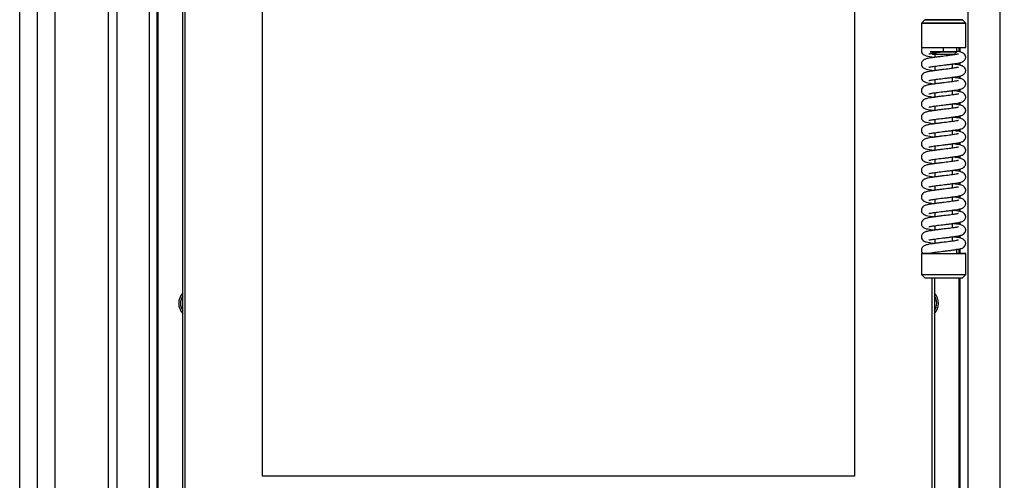
# Model space of a CAD drawing. Units: millimetres. Extents: x 0 to 891, y 297 to 1188.
# Drawn here: x 529 to 573, y 762 to 783 of the extents above; entities that cross this region are included whole.
import ezdxf

# ---------------------------------------------------------------- set-up
doc = ezdxf.new("R2010")
doc.units = ezdxf.units.MM
for name, color, linetype in [('Default', 7, 'Continuous'), ('H02-205-0', 7, 'Continuous'), ('H06-074-1', 7, 'Continuous'), ('H06-076L-1', 7, 'Continuous'), ('H06-077L-1', 7, 'Continuous'), ('H06-082_DIL1', 7, 'Continuous'), ('H06-082_DIL2', 7, 'Continuous'), ('H07-016-1', 7, 'Continuous'), ('HZ-331-0', 7, 'Continuous'), ('HZ-332-0', 7, 'Continuous'), ('HZ-406-0', 7, 'Continuous'), ('HZ-407-0', 7, 'Continuous'), ('HZ-408-0', 7, 'Continuous'), ('HZ-409-0', 7, 'Continuous'), ('SCREW_DIN_7991_M', 7, 'Continuous')]:
    doc.layers.add(name, color=color, linetype=linetype)
doc.styles.add('SEACAD_Arial', font='arial.ttf')
doc.dimstyles.new('ISO', dxfattribs={"dimtxt": 5.25, "dimasz": 5.25, "dimexe": 2.625, "dimexo": 0, "dimgap": 2.625, "dimtad": 1, "dimdec": 0, "dimlfac": 10, "dimtxsty": 'SEACAD_Arial', "dimblk1": '_SE_FILLED', "dimblk2": '_SE_FILLED', "dimsah": 1, "dimcen": 2.625, "dimadec": 0, "dimazin": 0, "dimtfac": 1, "dimtdec": 0, "dimtmove": 0, "dimatfit": 3, "dimfxl": 0, "dimtolj": 1, "dimarcsym": 0})

# ---------------------------------------------------------------- blocks, each defined once
blk = doc.blocks.new('SE4')
at = {"layer": 'H02-205-0', "color": 7, "linetype": 'Continuous'}
for p, q in [((529.878, 730.908), (529.878, 820.608)), ((530.678, 730.908), (530.678, 820.608)), ((533.078, 755.208), (533.078, 820.608))]:
    blk.add_line(p, q, dxfattribs=at)
at = {"layer": 'H06-074-1', "color": 7, "linetype": 'Continuous'}
for p, q in [((535.328, 757.308), (535.328, 806.208)), ((571.428, 781.258), (571.428, 781.06)), ((571.428, 780.555), (571.428, 780.46)), ((571.428, 779.955), (571.428, 779.86)), ((571.428, 779.355), (571.428, 779.26)), ((571.428, 778.755), (571.428, 778.66)), ((571.428, 778.155), (571.428, 778.06)), ((571.428, 777.555), (571.428, 777.46)), ((571.428, 776.955), (571.428, 776.86)), ((571.428, 776.355), (571.428, 776.26)), ((571.428, 775.755), (571.428, 775.66)), ((571.428, 775.155), (571.428, 775.06)), ((571.428, 774.555), (571.428, 774.46)), ((571.428, 773.955), (571.428, 773.86)), ((571.428, 773.355), (571.428, 773.26)), ((571.428, 772.755), (571.428, 772.66)), ((571.428, 772.155), (571.428, 771.958)), ((571.428, 770.858), (571.428, 757.308))]:
    blk.add_line(p, q, dxfattribs=at)
for centre, start, end in [((536.928, 769.708), 137.338, 222.662), ((569.828, 769.708), 0, 42.6669), ((569.828, 769.708), 317.3331, 0)]:
    blk.add_arc(centre, 0.68, start, end, dxfattribs=at)
at = {"layer": 'H06-076L-1', "color": 7, "linetype": 'Continuous'}
for q in [(536.428, 805.108), (536.428, 791.335)]:
    blk.add_line((536.428, 758.408), q, dxfattribs=at)
at = {"layer": 'H06-077L-1', "color": 7, "linetype": 'Continuous'}
for p, q in [((570.328, 780.81), (570.328, 780.807)), ((570.328, 780.21), (570.328, 780.207)), ((570.328, 779.61), (570.328, 779.607)), ((570.328, 779.01), (570.328, 779.007)), ((570.328, 778.41), (570.328, 778.407)), ((570.328, 777.81), (570.328, 777.807)), ((570.328, 777.21), (570.328, 777.207)), ((570.328, 776.61), (570.328, 776.607)), ((570.328, 776.01), (570.328, 776.007)), ((570.328, 775.41), (570.328, 775.407)), ((570.328, 774.81), (570.328, 774.807)), ((570.328, 774.21), (570.328, 774.207)), ((570.328, 773.61), (570.328, 773.607)), ((570.328, 773.01), (570.328, 773.007)), ((570.328, 772.41), (570.328, 772.407)), ((570.328, 770.858), (570.328, 758.408))]:
    blk.add_line(p, q, dxfattribs=at)
at = {"layer": 'H06-082_DIL1', "color": 7, "linetype": 'Continuous'}
for p, q in [((536.528, 804.908), (536.528, 758.408)), ((536.528, 804.908), (536.528, 758.408)), ((540.028, 761.908), (540.028, 801.408)), ((566.728, 801.408), (566.728, 761.908)), ((570.228, 780.792), (570.228, 780.824)), ((570.228, 780.192), (570.228, 780.224)), ((570.228, 779.592), (570.228, 779.624)), ((570.228, 778.992), (570.228, 779.024)), ((570.228, 778.392), (570.228, 778.424)), ((570.228, 777.792), (570.228, 777.824)), ((570.228, 777.192), (570.228, 777.224)), ((570.228, 776.592), (570.228, 776.624)), ((570.228, 775.992), (570.228, 776.024)), ((570.228, 775.392), (570.228, 775.424)), ((570.228, 774.792), (570.228, 774.824)), ((570.228, 774.192), (570.228, 774.224)), ((570.228, 773.592), (570.228, 773.624)), ((570.228, 772.992), (570.228, 773.024)), ((570.228, 772.392), (570.228, 772.424)), ((570.228, 758.408), (570.228, 770.858)), ((566.728, 761.908), (540.028, 761.908))]:
    blk.add_line(p, q, dxfattribs=at)
at = {"layer": 'H06-082_DIL2', "color": 7, "linetype": 'Continuous'}
for p, q in [((540.028, 761.908), (540.028, 801.408)), ((566.728, 801.408), (566.728, 761.908)), ((566.728, 761.908), (540.028, 761.908))]:
    blk.add_line(p, q, dxfattribs=at)
at = {"layer": 'H07-016-1', "color": 7, "linetype": 'Continuous'}
blk.add_line((529.078, 751.508), (529.078, 817.508), dxfattribs=at)
at = {"layer": 'HZ-331-0', "color": 7, "linetype": 'Continuous'}
for p, q in [((533.478, 755.458), (533.478, 808.058)), ((534.928, 756.908), (534.928, 806.608)), ((535.278, 757.258), (535.278, 806.258))]:
    blk.add_line(p, q, dxfattribs=at)
at = {"layer": 'HZ-332-0', "color": 7, "linetype": 'Continuous'}
for p, q in [((573.278, 808.058), (573.278, 755.458)), ((571.828, 806.608), (571.828, 756.908)), ((571.478, 781.258), (571.478, 781.05)), ((571.478, 780.566), (571.478, 780.45)), ((571.478, 779.966), (571.478, 779.85)), ((571.478, 779.366), (571.478, 779.25)), ((571.478, 778.766), (571.478, 778.65)), ((571.478, 778.166), (571.478, 778.05)), ((571.478, 777.566), (571.478, 777.45)), ((571.478, 776.966), (571.478, 776.85)), ((571.478, 776.366), (571.478, 776.25)), ((571.478, 775.766), (571.478, 775.65)), ((571.478, 775.166), (571.478, 775.05)), ((571.478, 774.566), (571.478, 774.45)), ((571.478, 773.966), (571.478, 773.85)), ((571.478, 773.366), (571.478, 773.25)), ((571.478, 772.766), (571.478, 772.65)), ((571.478, 772.166), (571.478, 771.958)), ((571.478, 770.858), (571.478, 757.258))]:
    blk.add_line(p, q, dxfattribs=at)
at = {"layer": 'HZ-406-0', "color": 7, "linetype": 'Continuous'}
for p, q in [((569.888, 782.508), (569.738, 782.358)), ((569.738, 782.358), (569.738, 781.258)), ((571.738, 782.358), (571.588, 782.508)), ((571.738, 781.258), (571.738, 782.358)), ((571.238, 780.958), (571.338, 781.058)), ((571.338, 781.058), (571.338, 781.258)), ((570.209, 780.987), (570.238, 780.958))]:
    blk.add_line(p, q, dxfattribs=at)
for centre, major_axis in [((570.738, 782.358), (-1, 0)), ((570.738, 782.508), (0.85, 0))]:
    blk.add_ellipse(centre, major_axis=major_axis, ratio=0.000008, dxfattribs=at)
for centre, major_axis, start_param, end_param in [((570.738, 782.358), (-1, 0), 0, 3.141601), ((570.738, 781.258), (-1, 0), 0, 3.141593), ((570.738, 781.058), (0.6, 0), 0, 6.283185), ((570.738, 780.958), (-0.5, 0), 0.000008, 3.141584)]:
    blk.add_ellipse(centre, major_axis=major_axis, ratio=0.000008, start_param=start_param, end_param=end_param, dxfattribs=at)
at = {"layer": 'HZ-407-0', "color": 7, "linetype": 'Continuous'}
for p, q in [((571.338, 771.958), (571.338, 772.158)), ((569.738, 771.958), (569.738, 771.008)), ((571.738, 771.008), (571.738, 771.958)), ((569.738, 771.008), (569.888, 770.858)), ((571.588, 770.858), (571.738, 771.008))]:
    blk.add_line(p, q, dxfattribs=at)
for centre, major_axis, start_param, end_param in [((570.738, 771.958), (1, 0), 2.305871, 6.283185), ((570.738, 771.958), (0.6, 0), 3.141593, 6.283185), ((570.738, 771.958), (1, 0), 0, 0.927295), ((570.738, 771.008), (1, 0), 3.141593, 6.283185), ((570.738, 770.858), (-0.85, 0), 0.000008, 3.141584)]:
    blk.add_ellipse(centre, major_axis=major_axis, ratio=0.000008, start_param=start_param, end_param=end_param, dxfattribs=at)
at = {"layer": 'HZ-408-0', "color": 7, "linetype": 'Continuous'}
for p, q in [((570.338, 780.958), (570.338, 780.809)), ((571.138, 780.909), (571.138, 780.958)), ((570.338, 780.408), (570.338, 780.209)), ((571.138, 780.309), (571.138, 780.508)), ((570.338, 779.808), (570.338, 779.609)), ((571.138, 779.709), (571.138, 779.908)), ((571.138, 779.109), (571.138, 779.308)), ((570.338, 779.208), (570.338, 779.009)), ((570.338, 778.608), (570.338, 778.409)), ((571.138, 778.509), (571.138, 778.708)), ((570.338, 778.008), (570.338, 777.809)), ((571.138, 777.909), (571.138, 778.108)), ((571.138, 777.309), (571.138, 777.508)), ((570.338, 777.408), (570.338, 777.209)), ((570.338, 776.808), (570.338, 776.609)), ((571.138, 776.709), (571.138, 776.908)), ((570.338, 776.208), (570.338, 776.009)), ((571.138, 776.109), (571.138, 776.308)), ((571.138, 775.509), (571.138, 775.708)), ((570.338, 775.608), (570.338, 775.409)), ((570.338, 775.008), (570.338, 774.809)), ((571.138, 774.909), (571.138, 775.108)), ((570.338, 774.408), (570.338, 774.209)), ((571.138, 774.309), (571.138, 774.508)), ((571.138, 773.709), (571.138, 773.908)), ((570.338, 773.808), (570.338, 773.609)), ((570.338, 773.208), (570.338, 773.009)), ((571.138, 773.109), (571.138, 773.308)), ((570.338, 772.608), (570.338, 772.409)), ((571.138, 772.509), (571.138, 772.708))]:
    blk.add_line(p, q, dxfattribs=at)
at = {"layer": 'HZ-409-0', "color": 7, "linetype": 'Continuous'}
for p, q in [((569.8, 781.258), (570.738, 781.258)), ((570.738, 781.058), (570.738, 781.258)), ((569.8, 771.958), (570.126, 771.958))]:
    blk.add_line(p, q, dxfattribs=at)
for points, knots in [([(569.806, 781.259), (569.792, 781.246), (569.768, 781.224), (569.745, 781.171), (569.736, 781.119), (569.74, 781.061), (569.766, 780.992), (569.821, 780.933), (569.895, 780.894), (569.97, 780.871), (570.077, 780.849), (570.208, 780.827), (570.291, 780.815), (570.335, 780.808)], [0, 0, 0, 0, 0.041998, 0.0835041, 0.1232644, 0.162096, 0.2026782, 0.2789897, 0.3537135, 0.4399345, 0.5731866, 0.661628, 0.7494736, 0.7494736, 0.7494736, 0.7494736]), ([(570.067, 780.362), (570.068, 780.361), (570.078, 780.363), (570.133, 780.374), (570.221, 780.39), (570.334, 780.408), (570.517, 780.433), (570.735, 780.458), (570.96, 780.484), (571.137, 780.507), (571.297, 780.531), (571.423, 780.553), (571.517, 780.574), (571.585, 780.597), (571.642, 780.625), (571.701, 780.682), (571.73, 780.745), (571.74, 780.798), (571.735, 780.855), (571.709, 780.924), (571.655, 780.983), (571.58, 781.023), (571.505, 781.046), (571.419, 781.063), (571.354, 781.075), (571.342, 781.077)], [0.2896355, 0.2896355, 0.2896355, 0.2896355, 0.3103279, 0.3336562, 0.3593648, 0.3867351, 0.4152721, 0.4738344, 0.5058663, 0.5406487, 0.5774105, 0.6114712, 0.6395803, 0.6634311, 0.6831142, 0.7056528, 0.7184061, 0.7306231, 0.7425546, 0.7550236, 0.7784696, 0.8014282, 0.8279198, 0.8688616, 0.8776521, 0.8776521, 0.8776521, 0.8776521]), ([(570.067, 780.962), (570.068, 780.961), (570.078, 780.963), (570.133, 780.974), (570.221, 780.99), (570.334, 781.008), (570.506, 781.032), (570.639, 781.047), (570.738, 781.058)], [0.3839361, 0.3839361, 0.3839361, 0.3839361, 0.4564208, 0.5381392, 0.6281955, 0.7240727, 0.8240371, 1, 1, 1, 1]), ([(571.409, 780.955), (571.408, 780.956), (571.398, 780.954), (571.343, 780.943), (571.254, 780.927), (571.141, 780.909), (570.958, 780.883), (570.741, 780.859), (570.516, 780.833), (570.339, 780.809), (570.178, 780.785), (570.052, 780.763), (569.958, 780.743), (569.89, 780.719), (569.833, 780.691), (569.774, 780.635), (569.745, 780.572), (569.736, 780.519), (569.74, 780.461), (569.766, 780.392), (569.821, 780.333), (569.895, 780.294), (569.97, 780.271), (570.077, 780.249), (570.208, 780.227), (570.291, 780.215), (570.335, 780.208)], [0.289633, 0.289633, 0.289633, 0.289633, 0.3103318, 0.3336586, 0.3593645, 0.3867328, 0.4152689, 0.4738311, 0.5058631, 0.5406456, 0.5774074, 0.6114683, 0.639578, 0.66343, 0.6831146, 0.7056534, 0.7184062, 0.7306226, 0.7425536, 0.7550225, 0.7784692, 0.8014282, 0.8279196, 0.8688614, 0.896035, 0.9230256, 0.9230256, 0.9230256, 0.9230256]), ([(571.409, 780.355), (571.408, 780.356), (571.398, 780.354), (571.343, 780.343), (571.254, 780.327), (571.141, 780.309), (570.958, 780.283), (570.741, 780.259), (570.516, 780.233), (570.339, 780.209), (570.178, 780.185), (570.052, 780.163), (569.958, 780.143), (569.89, 780.119), (569.833, 780.091), (569.774, 780.035), (569.745, 779.972), (569.736, 779.919), (569.74, 779.861), (569.766, 779.792), (569.821, 779.733), (569.895, 779.694), (569.97, 779.671), (570.077, 779.649), (570.208, 779.627), (570.291, 779.615), (570.335, 779.608)], [0.289633, 0.289633, 0.289633, 0.289633, 0.3103318, 0.3336586, 0.3593645, 0.3867328, 0.4152689, 0.4738311, 0.5058631, 0.5406456, 0.5774074, 0.6114683, 0.639578, 0.66343, 0.6831146, 0.7056534, 0.7184062, 0.7306226, 0.7425536, 0.7550225, 0.7784692, 0.8014282, 0.8279196, 0.8688614, 0.896035, 0.9230256, 0.9230256, 0.9230256, 0.9230256]), ([(570.067, 779.762), (570.068, 779.761), (570.078, 779.763), (570.133, 779.774), (570.221, 779.79), (570.334, 779.808), (570.517, 779.833), (570.735, 779.858), (570.96, 779.884), (571.137, 779.907), (571.297, 779.931), (571.423, 779.953), (571.517, 779.974), (571.585, 779.997), (571.642, 780.025), (571.701, 780.082), (571.73, 780.145), (571.74, 780.198), (571.735, 780.255), (571.709, 780.324), (571.655, 780.383), (571.58, 780.423), (571.505, 780.446), (571.398, 780.468), (571.267, 780.49), (571.183, 780.502), (571.139, 780.509)], [0.2896355, 0.2896355, 0.2896355, 0.2896355, 0.3103279, 0.3336562, 0.3593648, 0.3867351, 0.4152721, 0.4738344, 0.5058663, 0.5406487, 0.5774105, 0.6114712, 0.6395803, 0.6634311, 0.6831142, 0.7056528, 0.7184061, 0.7306231, 0.7425546, 0.7550236, 0.7784696, 0.8014282, 0.8279198, 0.8688616, 0.8960352, 0.9234528, 0.9234528, 0.9234528, 0.9234528]), ([(571.409, 779.755), (571.408, 779.756), (571.398, 779.754), (571.343, 779.743), (571.254, 779.727), (571.141, 779.709), (570.958, 779.683), (570.741, 779.659), (570.516, 779.633), (570.339, 779.609), (570.178, 779.585), (570.052, 779.563), (569.958, 779.543), (569.89, 779.519), (569.833, 779.491), (569.774, 779.435), (569.745, 779.372), (569.736, 779.319), (569.74, 779.261), (569.766, 779.192), (569.821, 779.133), (569.895, 779.094), (569.97, 779.071), (570.077, 779.049), (570.208, 779.027), (570.291, 779.015), (570.335, 779.008)], [0.289633, 0.289633, 0.289633, 0.289633, 0.3103318, 0.3336586, 0.3593645, 0.3867328, 0.4152689, 0.4738311, 0.5058631, 0.5406456, 0.5774074, 0.6114683, 0.639578, 0.66343, 0.6831146, 0.7056534, 0.7184062, 0.7306226, 0.7425536, 0.7550225, 0.7784692, 0.8014282, 0.8279196, 0.8688614, 0.896035, 0.9230256, 0.9230256, 0.9230256, 0.9230256]), ([(570.067, 779.162), (570.068, 779.161), (570.078, 779.163), (570.133, 779.174), (570.221, 779.19), (570.334, 779.208), (570.517, 779.233), (570.735, 779.258), (570.96, 779.284), (571.137, 779.307), (571.297, 779.331), (571.423, 779.353), (571.517, 779.374), (571.585, 779.397), (571.642, 779.425), (571.701, 779.482), (571.73, 779.545), (571.74, 779.598), (571.735, 779.655), (571.709, 779.724), (571.655, 779.783), (571.58, 779.823), (571.505, 779.846), (571.398, 779.868), (571.267, 779.89), (571.183, 779.902), (571.139, 779.909)], [0.2896355, 0.2896355, 0.2896355, 0.2896355, 0.3103279, 0.3336562, 0.3593648, 0.3867351, 0.4152721, 0.4738344, 0.5058663, 0.5406487, 0.5774105, 0.6114712, 0.6395803, 0.6634311, 0.6831142, 0.7056528, 0.7184061, 0.7306231, 0.7425546, 0.7550236, 0.7784696, 0.8014282, 0.8279198, 0.8688616, 0.8960352, 0.9234528, 0.9234528, 0.9234528, 0.9234528]), ([(570.067, 778.562), (570.068, 778.561), (570.078, 778.563), (570.133, 778.574), (570.221, 778.59), (570.334, 778.608), (570.517, 778.633), (570.735, 778.658), (570.96, 778.684), (571.137, 778.707), (571.297, 778.731), (571.423, 778.753), (571.517, 778.774), (571.585, 778.797), (571.642, 778.825), (571.701, 778.882), (571.73, 778.945), (571.74, 778.998), (571.735, 779.055), (571.709, 779.124), (571.655, 779.183), (571.58, 779.223), (571.505, 779.246), (571.398, 779.268), (571.268, 779.29), (571.184, 779.302), (571.141, 779.308)], [0.2896355, 0.2896355, 0.2896355, 0.2896355, 0.3103279, 0.3336562, 0.3593648, 0.3867351, 0.4152721, 0.4738344, 0.5058663, 0.5406487, 0.5774105, 0.6114712, 0.6395803, 0.6634311, 0.6831142, 0.7056528, 0.7184061, 0.7306231, 0.7425546, 0.7550236, 0.7784696, 0.8014282, 0.8279198, 0.8688616, 0.8960352, 0.9230082, 0.9230082, 0.9230082, 0.9230082]), ([(571.409, 779.155), (571.408, 779.156), (571.398, 779.154), (571.343, 779.143), (571.254, 779.127), (571.141, 779.109), (570.958, 779.083), (570.741, 779.059), (570.516, 779.033), (570.339, 779.009), (570.178, 778.985), (570.052, 778.963), (569.958, 778.943), (569.89, 778.919), (569.833, 778.891), (569.774, 778.835), (569.745, 778.772), (569.736, 778.719), (569.74, 778.661), (569.766, 778.592), (569.821, 778.533), (569.895, 778.494), (569.97, 778.471), (570.077, 778.449), (570.208, 778.427), (570.291, 778.415), (570.335, 778.408)], [0.289633, 0.289633, 0.289633, 0.289633, 0.3103318, 0.3336586, 0.3593645, 0.3867328, 0.4152689, 0.4738311, 0.5058631, 0.5406456, 0.5774074, 0.6114683, 0.639578, 0.66343, 0.6831146, 0.7056534, 0.7184062, 0.7306226, 0.7425536, 0.7550225, 0.7784692, 0.8014282, 0.8279196, 0.8688614, 0.896035, 0.9230256, 0.9230256, 0.9230256, 0.9230256]), ([(571.409, 778.555), (571.408, 778.556), (571.398, 778.554), (571.343, 778.543), (571.254, 778.527), (571.141, 778.509), (570.958, 778.483), (570.741, 778.459), (570.516, 778.433), (570.339, 778.409), (570.178, 778.385), (570.052, 778.363), (569.958, 778.343), (569.89, 778.319), (569.833, 778.291), (569.774, 778.235), (569.745, 778.172), (569.736, 778.119), (569.74, 778.061), (569.766, 777.992), (569.821, 777.933), (569.895, 777.894), (569.97, 777.871), (570.077, 777.849), (570.208, 777.827), (570.291, 777.815), (570.335, 777.808)], [0.289633, 0.289633, 0.289633, 0.289633, 0.3103318, 0.3336586, 0.3593645, 0.3867328, 0.4152689, 0.4738311, 0.5058631, 0.5406456, 0.5774074, 0.6114683, 0.639578, 0.66343, 0.6831146, 0.7056534, 0.7184062, 0.7306226, 0.7425536, 0.7550225, 0.7784692, 0.8014282, 0.8279196, 0.8688614, 0.896035, 0.9230256, 0.9230256, 0.9230256, 0.9230256]), ([(570.067, 777.962), (570.068, 777.961), (570.078, 777.963), (570.133, 777.974), (570.221, 777.99), (570.334, 778.008), (570.517, 778.033), (570.735, 778.058), (570.96, 778.084), (571.137, 778.107), (571.297, 778.131), (571.423, 778.153), (571.517, 778.174), (571.585, 778.197), (571.642, 778.225), (571.701, 778.282), (571.73, 778.345), (571.74, 778.398), (571.735, 778.455), (571.709, 778.524), (571.655, 778.583), (571.58, 778.623), (571.505, 778.646), (571.398, 778.668), (571.267, 778.69), (571.183, 778.702), (571.139, 778.709)], [0.2896355, 0.2896355, 0.2896355, 0.2896355, 0.3103279, 0.3336562, 0.3593648, 0.3867351, 0.4152721, 0.4738344, 0.5058663, 0.5406487, 0.5774105, 0.6114712, 0.6395803, 0.6634311, 0.6831142, 0.7056528, 0.7184061, 0.7306231, 0.7425546, 0.7550236, 0.7784696, 0.8014282, 0.8279198, 0.8688616, 0.8960352, 0.9234528, 0.9234528, 0.9234528, 0.9234528]), ([(571.409, 777.955), (571.408, 777.956), (571.398, 777.954), (571.343, 777.943), (571.254, 777.927), (571.141, 777.909), (570.958, 777.883), (570.741, 777.859), (570.516, 777.833), (570.339, 777.809), (570.178, 777.785), (570.052, 777.763), (569.958, 777.743), (569.89, 777.719), (569.833, 777.691), (569.774, 777.635), (569.745, 777.572), (569.736, 777.519), (569.74, 777.461), (569.766, 777.392), (569.821, 777.333), (569.895, 777.294), (569.97, 777.271), (570.077, 777.249), (570.208, 777.227), (570.291, 777.215), (570.335, 777.208)], [0.289633, 0.289633, 0.289633, 0.289633, 0.3103318, 0.3336586, 0.3593645, 0.3867328, 0.4152689, 0.4738311, 0.5058631, 0.5406456, 0.5774074, 0.6114683, 0.639578, 0.66343, 0.6831146, 0.7056534, 0.7184062, 0.7306226, 0.7425536, 0.7550225, 0.7784692, 0.8014282, 0.8279196, 0.8688614, 0.896035, 0.9230256, 0.9230256, 0.9230256, 0.9230256]), ([(570.067, 777.362), (570.068, 777.361), (570.078, 777.363), (570.133, 777.374), (570.221, 777.39), (570.334, 777.408), (570.517, 777.433), (570.735, 777.458), (570.96, 777.484), (571.137, 777.507), (571.297, 777.531), (571.423, 777.553), (571.517, 777.574), (571.585, 777.597), (571.642, 777.625), (571.701, 777.682), (571.73, 777.745), (571.74, 777.798), (571.735, 777.855), (571.709, 777.924), (571.655, 777.983), (571.58, 778.023), (571.505, 778.046), (571.398, 778.068), (571.268, 778.09), (571.184, 778.102), (571.141, 778.108)], [0.2896355, 0.2896355, 0.2896355, 0.2896355, 0.3103279, 0.3336562, 0.3593648, 0.3867351, 0.4152721, 0.4738344, 0.5058663, 0.5406487, 0.5774105, 0.6114712, 0.6395803, 0.6634311, 0.6831142, 0.7056528, 0.7184061, 0.7306231, 0.7425546, 0.7550236, 0.7784696, 0.8014282, 0.8279198, 0.8688616, 0.8960352, 0.9230082, 0.9230082, 0.9230082, 0.9230082]), ([(570.067, 776.762), (570.068, 776.761), (570.078, 776.763), (570.133, 776.774), (570.221, 776.79), (570.334, 776.808), (570.517, 776.833), (570.735, 776.858), (570.96, 776.884), (571.137, 776.907), (571.297, 776.931), (571.423, 776.953), (571.517, 776.974), (571.585, 776.997), (571.642, 777.025), (571.701, 777.082), (571.73, 777.145), (571.74, 777.198), (571.735, 777.255), (571.709, 777.324), (571.655, 777.383), (571.58, 777.423), (571.505, 777.446), (571.398, 777.468), (571.267, 777.49), (571.183, 777.502), (571.139, 777.509)], [0.2896355, 0.2896355, 0.2896355, 0.2896355, 0.3103279, 0.3336562, 0.3593648, 0.3867351, 0.4152721, 0.4738344, 0.5058663, 0.5406487, 0.5774105, 0.6114712, 0.6395803, 0.6634311, 0.6831142, 0.7056528, 0.7184061, 0.7306231, 0.7425546, 0.7550236, 0.7784696, 0.8014282, 0.8279198, 0.8688616, 0.8960352, 0.9234528, 0.9234528, 0.9234528, 0.9234528]), ([(571.409, 777.355), (571.408, 777.356), (571.398, 777.354), (571.343, 777.343), (571.254, 777.327), (571.141, 777.309), (570.958, 777.283), (570.741, 777.259), (570.516, 777.233), (570.339, 777.209), (570.178, 777.185), (570.052, 777.163), (569.958, 777.143), (569.89, 777.119), (569.833, 777.091), (569.774, 777.035), (569.745, 776.972), (569.736, 776.919), (569.74, 776.861), (569.766, 776.792), (569.821, 776.733), (569.895, 776.694), (569.97, 776.671), (570.077, 776.649), (570.208, 776.627), (570.291, 776.615), (570.335, 776.608)], [0.289633, 0.289633, 0.289633, 0.289633, 0.3103318, 0.3336586, 0.3593645, 0.3867328, 0.4152689, 0.4738311, 0.5058631, 0.5406456, 0.5774074, 0.6114683, 0.639578, 0.66343, 0.6831146, 0.7056534, 0.7184062, 0.7306226, 0.7425536, 0.7550225, 0.7784692, 0.8014282, 0.8279196, 0.8688614, 0.896035, 0.9230256, 0.9230256, 0.9230256, 0.9230256]), ([(571.409, 776.755), (571.408, 776.756), (571.398, 776.754), (571.343, 776.743), (571.254, 776.727), (571.141, 776.709), (570.958, 776.683), (570.741, 776.659), (570.516, 776.633), (570.339, 776.609), (570.178, 776.585), (570.052, 776.563), (569.958, 776.543), (569.89, 776.519), (569.833, 776.491), (569.774, 776.435), (569.745, 776.372), (569.736, 776.319), (569.74, 776.261), (569.766, 776.192), (569.821, 776.133), (569.895, 776.094), (569.97, 776.071), (570.077, 776.049), (570.208, 776.027), (570.291, 776.015), (570.335, 776.008)], [0.289633, 0.289633, 0.289633, 0.289633, 0.3103318, 0.3336586, 0.3593645, 0.3867328, 0.4152689, 0.4738311, 0.5058631, 0.5406456, 0.5774074, 0.6114683, 0.639578, 0.66343, 0.6831146, 0.7056534, 0.7184062, 0.7306226, 0.7425536, 0.7550225, 0.7784692, 0.8014282, 0.8279196, 0.8688614, 0.896035, 0.9230256, 0.9230256, 0.9230256, 0.9230256]), ([(570.067, 776.162), (570.068, 776.161), (570.078, 776.163), (570.133, 776.174), (570.221, 776.19), (570.334, 776.208), (570.517, 776.233), (570.735, 776.258), (570.96, 776.284), (571.137, 776.307), (571.297, 776.331), (571.423, 776.353), (571.517, 776.374), (571.585, 776.397), (571.642, 776.425), (571.701, 776.482), (571.73, 776.545), (571.74, 776.598), (571.735, 776.655), (571.709, 776.724), (571.655, 776.783), (571.58, 776.823), (571.505, 776.846), (571.398, 776.868), (571.268, 776.89), (571.184, 776.902), (571.141, 776.908)], [0.2896355, 0.2896355, 0.2896355, 0.2896355, 0.3103279, 0.3336562, 0.3593648, 0.3867351, 0.4152721, 0.4738344, 0.5058663, 0.5406487, 0.5774105, 0.6114712, 0.6395803, 0.6634311, 0.6831142, 0.7056528, 0.7184061, 0.7306231, 0.7425546, 0.7550236, 0.7784696, 0.8014282, 0.8279198, 0.8688616, 0.8960352, 0.9230082, 0.9230082, 0.9230082, 0.9230082]), ([(571.409, 776.155), (571.408, 776.156), (571.398, 776.154), (571.343, 776.143), (571.254, 776.127), (571.141, 776.109), (570.958, 776.083), (570.741, 776.059), (570.516, 776.033), (570.339, 776.009), (570.178, 775.985), (570.052, 775.963), (569.958, 775.943), (569.89, 775.919), (569.833, 775.891), (569.774, 775.835), (569.745, 775.772), (569.736, 775.719), (569.74, 775.661), (569.766, 775.592), (569.821, 775.533), (569.895, 775.494), (569.97, 775.471), (570.077, 775.449), (570.208, 775.427), (570.291, 775.415), (570.335, 775.408)], [0.289633, 0.289633, 0.289633, 0.289633, 0.3103318, 0.3336586, 0.3593645, 0.3867328, 0.4152689, 0.4738311, 0.5058631, 0.5406456, 0.5774074, 0.6114683, 0.639578, 0.66343, 0.6831146, 0.7056534, 0.7184062, 0.7306226, 0.7425536, 0.7550225, 0.7784692, 0.8014282, 0.8279196, 0.8688614, 0.896035, 0.9230256, 0.9230256, 0.9230256, 0.9230256]), ([(570.067, 775.562), (570.068, 775.561), (570.078, 775.563), (570.133, 775.574), (570.221, 775.59), (570.334, 775.608), (570.517, 775.633), (570.735, 775.658), (570.96, 775.684), (571.137, 775.707), (571.297, 775.731), (571.423, 775.753), (571.517, 775.774), (571.585, 775.797), (571.642, 775.825), (571.701, 775.882), (571.73, 775.945), (571.74, 775.998), (571.735, 776.055), (571.709, 776.124), (571.655, 776.183), (571.58, 776.223), (571.505, 776.246), (571.398, 776.268), (571.268, 776.29), (571.184, 776.302), (571.141, 776.308)], [0.2896355, 0.2896355, 0.2896355, 0.2896355, 0.3103279, 0.3336562, 0.3593648, 0.3867351, 0.4152721, 0.4738344, 0.5058663, 0.5406487, 0.5774105, 0.6114712, 0.6395803, 0.6634311, 0.6831142, 0.7056528, 0.7184061, 0.7306231, 0.7425546, 0.7550236, 0.7784696, 0.8014282, 0.8279198, 0.8688616, 0.8960352, 0.9230082, 0.9230082, 0.9230082, 0.9230082]), ([(570.067, 774.962), (570.068, 774.961), (570.078, 774.963), (570.133, 774.974), (570.221, 774.99), (570.334, 775.008), (570.517, 775.033), (570.735, 775.058), (570.96, 775.084), (571.137, 775.107), (571.297, 775.131), (571.423, 775.153), (571.517, 775.174), (571.585, 775.197), (571.642, 775.225), (571.701, 775.282), (571.73, 775.345), (571.74, 775.398), (571.735, 775.455), (571.709, 775.524), (571.655, 775.583), (571.58, 775.623), (571.505, 775.646), (571.398, 775.668), (571.268, 775.69), (571.184, 775.702), (571.141, 775.708)], [0.2896355, 0.2896355, 0.2896355, 0.2896355, 0.3103279, 0.3336562, 0.3593648, 0.3867351, 0.4152721, 0.4738344, 0.5058663, 0.5406487, 0.5774105, 0.6114712, 0.6395803, 0.6634311, 0.6831142, 0.7056528, 0.7184061, 0.7306231, 0.7425546, 0.7550236, 0.7784696, 0.8014282, 0.8279198, 0.8688616, 0.8960352, 0.9230082, 0.9230082, 0.9230082, 0.9230082]), ([(571.409, 775.555), (571.408, 775.556), (571.398, 775.554), (571.343, 775.543), (571.254, 775.527), (571.141, 775.509), (570.958, 775.483), (570.741, 775.459), (570.516, 775.433), (570.339, 775.409), (570.178, 775.385), (570.052, 775.363), (569.958, 775.343), (569.89, 775.319), (569.833, 775.291), (569.774, 775.235), (569.745, 775.172), (569.736, 775.119), (569.74, 775.061), (569.766, 774.992), (569.821, 774.933), (569.895, 774.894), (569.97, 774.871), (570.077, 774.849), (570.208, 774.827), (570.291, 774.815), (570.335, 774.808)], [0.289633, 0.289633, 0.289633, 0.289633, 0.3103318, 0.3336586, 0.3593645, 0.3867328, 0.4152689, 0.4738311, 0.5058631, 0.5406456, 0.5774074, 0.6114683, 0.639578, 0.66343, 0.6831146, 0.7056534, 0.7184062, 0.7306226, 0.7425536, 0.7550225, 0.7784692, 0.8014282, 0.8279196, 0.8688614, 0.896035, 0.9230256, 0.9230256, 0.9230256, 0.9230256]), ([(571.409, 774.955), (571.408, 774.956), (571.398, 774.954), (571.343, 774.943), (571.254, 774.927), (571.141, 774.909), (570.958, 774.883), (570.741, 774.859), (570.516, 774.833), (570.339, 774.809), (570.178, 774.785), (570.052, 774.763), (569.958, 774.743), (569.89, 774.719), (569.833, 774.691), (569.774, 774.635), (569.745, 774.572), (569.736, 774.519), (569.74, 774.461), (569.766, 774.392), (569.821, 774.333), (569.895, 774.294), (569.97, 774.271), (570.077, 774.249), (570.208, 774.227), (570.291, 774.215), (570.335, 774.208)], [0.289633, 0.289633, 0.289633, 0.289633, 0.3103318, 0.3336586, 0.3593645, 0.3867328, 0.4152689, 0.4738311, 0.5058631, 0.5406456, 0.5774074, 0.6114683, 0.639578, 0.66343, 0.6831146, 0.7056534, 0.7184062, 0.7306226, 0.7425536, 0.7550225, 0.7784692, 0.8014282, 0.8279196, 0.8688614, 0.896035, 0.9230256, 0.9230256, 0.9230256, 0.9230256]), ([(570.067, 774.362), (570.068, 774.361), (570.078, 774.363), (570.133, 774.374), (570.221, 774.39), (570.334, 774.408), (570.517, 774.433), (570.735, 774.458), (570.96, 774.484), (571.137, 774.507), (571.297, 774.531), (571.423, 774.553), (571.517, 774.574), (571.585, 774.597), (571.642, 774.625), (571.701, 774.682), (571.73, 774.745), (571.74, 774.798), (571.735, 774.855), (571.709, 774.924), (571.655, 774.983), (571.58, 775.023), (571.505, 775.046), (571.398, 775.068), (571.268, 775.09), (571.184, 775.102), (571.141, 775.108)], [0.2896355, 0.2896355, 0.2896355, 0.2896355, 0.3103279, 0.3336562, 0.3593648, 0.3867351, 0.4152721, 0.4738344, 0.5058663, 0.5406487, 0.5774105, 0.6114712, 0.6395803, 0.6634311, 0.6831142, 0.7056528, 0.7184061, 0.7306231, 0.7425546, 0.7550236, 0.7784696, 0.8014282, 0.8279198, 0.8688616, 0.8960352, 0.9230082, 0.9230082, 0.9230082, 0.9230082]), ([(571.409, 774.355), (571.408, 774.356), (571.398, 774.354), (571.343, 774.343), (571.254, 774.327), (571.141, 774.309), (570.958, 774.283), (570.741, 774.259), (570.516, 774.233), (570.339, 774.209), (570.178, 774.185), (570.052, 774.163), (569.958, 774.143), (569.89, 774.119), (569.833, 774.091), (569.774, 774.035), (569.745, 773.972), (569.736, 773.919), (569.74, 773.861), (569.766, 773.792), (569.821, 773.733), (569.895, 773.694), (569.97, 773.671), (570.077, 773.649), (570.208, 773.627), (570.291, 773.615), (570.335, 773.608)], [0.289633, 0.289633, 0.289633, 0.289633, 0.3103318, 0.3336586, 0.3593645, 0.3867328, 0.4152689, 0.4738311, 0.5058631, 0.5406456, 0.5774074, 0.6114683, 0.639578, 0.66343, 0.6831146, 0.7056534, 0.7184062, 0.7306226, 0.7425536, 0.7550225, 0.7784692, 0.8014282, 0.8279196, 0.8688614, 0.896035, 0.9230256, 0.9230256, 0.9230256, 0.9230256]), ([(570.067, 773.762), (570.068, 773.761), (570.078, 773.763), (570.133, 773.774), (570.221, 773.79), (570.334, 773.808), (570.517, 773.833), (570.735, 773.858), (570.96, 773.884), (571.137, 773.907), (571.297, 773.931), (571.423, 773.953), (571.517, 773.974), (571.585, 773.997), (571.642, 774.025), (571.701, 774.082), (571.73, 774.145), (571.74, 774.198), (571.735, 774.255), (571.709, 774.324), (571.655, 774.383), (571.58, 774.423), (571.505, 774.446), (571.398, 774.468), (571.268, 774.49), (571.184, 774.502), (571.141, 774.508)], [0.2896355, 0.2896355, 0.2896355, 0.2896355, 0.3103279, 0.3336562, 0.3593648, 0.3867351, 0.4152721, 0.4738344, 0.5058663, 0.5406487, 0.5774105, 0.6114712, 0.6395803, 0.6634311, 0.6831142, 0.7056528, 0.7184061, 0.7306231, 0.7425546, 0.7550236, 0.7784696, 0.8014282, 0.8279198, 0.8688616, 0.8960352, 0.9230082, 0.9230082, 0.9230082, 0.9230082]), ([(570.067, 773.162), (570.068, 773.161), (570.078, 773.163), (570.133, 773.174), (570.221, 773.19), (570.334, 773.208), (570.517, 773.233), (570.735, 773.258), (570.96, 773.284), (571.137, 773.307), (571.297, 773.331), (571.423, 773.353), (571.517, 773.374), (571.585, 773.397), (571.642, 773.425), (571.701, 773.482), (571.73, 773.545), (571.74, 773.598), (571.735, 773.655), (571.709, 773.724), (571.655, 773.783), (571.58, 773.823), (571.505, 773.846), (571.398, 773.868), (571.268, 773.89), (571.184, 773.902), (571.141, 773.908)], [0.2896355, 0.2896355, 0.2896355, 0.2896355, 0.3103279, 0.3336562, 0.3593648, 0.3867351, 0.4152721, 0.4738344, 0.5058663, 0.5406487, 0.5774105, 0.6114712, 0.6395803, 0.6634311, 0.6831142, 0.7056528, 0.7184061, 0.7306231, 0.7425546, 0.7550236, 0.7784696, 0.8014282, 0.8279198, 0.8688616, 0.8960352, 0.9230082, 0.9230082, 0.9230082, 0.9230082]), ([(571.409, 773.755), (571.408, 773.756), (571.398, 773.754), (571.343, 773.743), (571.254, 773.727), (571.141, 773.709), (570.958, 773.683), (570.741, 773.659), (570.516, 773.633), (570.339, 773.609), (570.178, 773.585), (570.052, 773.563), (569.958, 773.543), (569.89, 773.519), (569.833, 773.491), (569.774, 773.435), (569.745, 773.372), (569.736, 773.319), (569.74, 773.261), (569.766, 773.192), (569.821, 773.133), (569.895, 773.094), (569.97, 773.071), (570.077, 773.049), (570.208, 773.027), (570.291, 773.015), (570.335, 773.008)], [0.289633, 0.289633, 0.289633, 0.289633, 0.3103318, 0.3336586, 0.3593645, 0.3867328, 0.4152689, 0.4738311, 0.5058631, 0.5406456, 0.5774074, 0.6114683, 0.639578, 0.66343, 0.6831146, 0.7056534, 0.7184062, 0.7306226, 0.7425536, 0.7550225, 0.7784692, 0.8014282, 0.8279196, 0.8688614, 0.896035, 0.9230256, 0.9230256, 0.9230256, 0.9230256]), ([(571.409, 773.155), (571.408, 773.156), (571.398, 773.154), (571.343, 773.143), (571.254, 773.127), (571.141, 773.109), (570.958, 773.083), (570.741, 773.059), (570.516, 773.033), (570.339, 773.009), (570.178, 772.985), (570.052, 772.963), (569.958, 772.943), (569.89, 772.919), (569.833, 772.891), (569.774, 772.835), (569.745, 772.772), (569.736, 772.719), (569.74, 772.661), (569.766, 772.592), (569.821, 772.533), (569.895, 772.494), (569.97, 772.471), (570.077, 772.449), (570.208, 772.427), (570.291, 772.415), (570.335, 772.408)], [0.289633, 0.289633, 0.289633, 0.289633, 0.3103318, 0.3336586, 0.3593645, 0.3867328, 0.4152689, 0.4738311, 0.5058631, 0.5406456, 0.5774074, 0.6114683, 0.639578, 0.66343, 0.6831146, 0.7056534, 0.7184062, 0.7306226, 0.7425536, 0.7550225, 0.7784692, 0.8014282, 0.8279196, 0.8688614, 0.896035, 0.9230256, 0.9230256, 0.9230256, 0.9230256]), ([(570.067, 772.562), (570.068, 772.561), (570.078, 772.563), (570.133, 772.574), (570.221, 772.59), (570.334, 772.608), (570.517, 772.633), (570.735, 772.658), (570.96, 772.684), (571.137, 772.707), (571.297, 772.731), (571.423, 772.753), (571.517, 772.774), (571.585, 772.797), (571.642, 772.825), (571.701, 772.882), (571.73, 772.945), (571.74, 772.998), (571.735, 773.055), (571.709, 773.124), (571.655, 773.183), (571.58, 773.223), (571.505, 773.246), (571.398, 773.268), (571.268, 773.29), (571.184, 773.302), (571.141, 773.308)], [0.2896355, 0.2896355, 0.2896355, 0.2896355, 0.3103279, 0.3336562, 0.3593648, 0.3867351, 0.4152721, 0.4738344, 0.5058663, 0.5406487, 0.5774105, 0.6114712, 0.6395803, 0.6634311, 0.6831142, 0.7056528, 0.7184061, 0.7306231, 0.7425546, 0.7550236, 0.7784696, 0.8014282, 0.8279198, 0.8688616, 0.8960352, 0.9230082, 0.9230082, 0.9230082, 0.9230082]), ([(570.066, 771.962), (570.066, 771.96), (570.079, 771.963), (570.133, 771.974), (570.221, 771.99), (570.334, 772.008), (570.517, 772.033), (570.735, 772.058), (570.96, 772.084), (571.137, 772.107), (571.297, 772.131), (571.423, 772.153), (571.517, 772.174), (571.585, 772.197), (571.642, 772.225), (571.701, 772.282), (571.73, 772.345), (571.74, 772.398), (571.735, 772.455), (571.709, 772.524), (571.655, 772.583), (571.58, 772.623), (571.505, 772.646), (571.398, 772.668), (571.268, 772.69), (571.184, 772.702), (571.141, 772.708)], [0.0080394, 0.0080394, 0.0080394, 0.0080394, 0.0368795, 0.0694573, 0.1053591, 0.1435814, 0.1834331, 0.2652147, 0.309947, 0.3585203, 0.4098579, 0.4574233, 0.4966773, 0.5299848, 0.557472, 0.5889469, 0.6067568, 0.6238178, 0.64048, 0.6578929, 0.6906349, 0.7226964, 0.7596916, 0.8168665, 0.8548142, 0.8924817, 0.8924817, 0.8924817, 0.8924817]), ([(571.409, 772.555), (571.408, 772.556), (571.398, 772.554), (571.343, 772.543), (571.254, 772.527), (571.141, 772.509), (570.958, 772.483), (570.741, 772.459), (570.516, 772.433), (570.339, 772.409), (570.178, 772.385), (570.052, 772.363), (569.958, 772.343), (569.89, 772.319), (569.833, 772.291), (569.774, 772.235), (569.745, 772.172), (569.736, 772.119), (569.74, 772.062), (569.764, 771.998), (569.79, 771.972), (569.809, 771.954)], [0.3745748, 0.3745748, 0.3745748, 0.3745748, 0.401344, 0.4315119, 0.4647566, 0.5001514, 0.5370564, 0.6127934, 0.6542195, 0.6992027, 0.7467459, 0.7907959, 0.8271494, 0.8579966, 0.8834542, 0.9126031, 0.9290959, 0.944895, 0.9603251, 0.9764508, 1, 1, 1, 1])]:
    blk.add_open_spline(points, degree=3, knots=knots, dxfattribs=at)
at = {"layer": 'SCREW_DIN_7991_M', "color": 7, "linetype": 'Continuous'}
for centre, start, end in [((536.928, 769.708), 146.451, 213.549), ((569.828, 769.708), 0, 33.5559), ((569.828, 769.708), 326.4441, 0)]:
    blk.add_arc(centre, 0.6, start, end, dxfattribs=at)
blk = doc.blocks.new('_SE_FILLED')
at = {"color": 0}
blk.add_line((0, 0), (-1, 0), dxfattribs=at)
blk.add_solid([(0, 0), (-1, -0.1665), (-1, 0.1665), (0, 0)], dxfattribs=at)
blk = doc.blocks.new('DMBLK119')
at = {"layer": 'Default', "color": 0, "linetype": 'Continuous', "lineweight": -2}
for p, q in [((573.278, 808.058), (601.502, 808.058)), ((598.877, 760.708), (598.877, 802.808)), ((573.278, 755.458), (601.502, 755.458))]:
    blk.add_line(p, q, dxfattribs=at)
at = {"layer": 'Defpoints', "color": 0}
for p in [(573.278, 808.058), (598.877, 808.058), (573.278, 755.458)]:
    blk.add_point(p, dxfattribs=at)
at = {"layer": 'Default', "color": 0, "lineweight": -2, "xscale": 5.25, "yscale": 5.25, "zscale": 5.25}
for p, rotation in [((598.877, 808.058), 89.9999999999999), ((598.877, 755.458), 269.9999999999999)]:
    blk.add_blockref('_SE_FILLED', p, dxfattribs=dict(at, rotation=rotation))
at = {"layer": 'Default', "color": 0, "insert": (593.571, 781.758), "char_height": 5.25, "attachment_point": 5, "rotation": 90, "style": 'SEACAD_Arial'}
blk.add_mtext('\\A1;\\A1;526', dxfattribs=at)

msp = doc.modelspace()

# ---------------------------------------------------------------- block references
at = {"layer": 'Default'}
msp.add_blockref('SE4', (0, 0), dxfattribs=at)

# ---------------------------------------------------------------- dimensions: what is measured, and where the dimension line sits
at = {"layer": 'Default', "color": 7, "linetype": 'Continuous'}
dim = msp.add_linear_dim(base=(598.8766, 808.0584), p1=(573.2777, 755.4584), p2=(573.2777, 808.0584), angle=90, text='\\A1;<>', dimstyle='ISO', override={"dimdec": 2, "dimtdec": 2}, dxfattribs=at)
dim.commit()
dim.dimension.update_dxf_attribs({"geometry": 'DMBLK119', "text_midpoint": (598.8766, 781.7584), "dimtype": 161})

doc.saveas('drawing.dxf')
